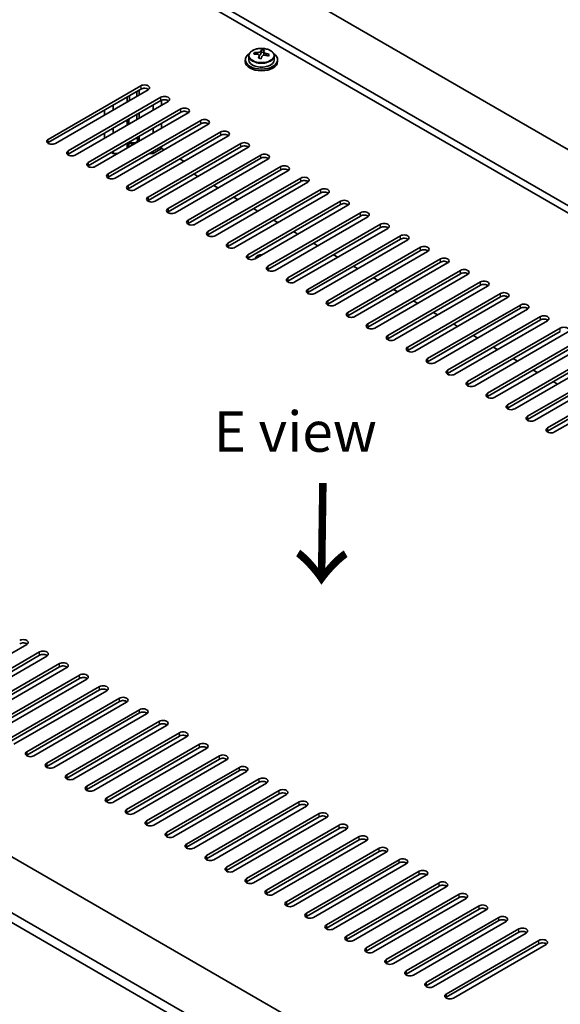
# Model space of a CAD drawing. Units: millimetres. Extents: x 58 to 9306, y 32 to 1437.
# Drawn here: x 358 to 492, y 790 to 1034 of the extents above; entities that cross this region are included whole.
import ezdxf

# ---------------------------------------------------------------- set-up
doc = ezdxf.new("R2010")
doc.units = ezdxf.units.MM
doc.header["$LTSCALE"] = 4
doc.layers.get('Defpoints').update_dxf_attribs({"lineweight": 25})
for name, color, linetype, lineweight in [('Dimension (ISO)', 7, 'Continuous', 18), ('Symbol (ISO)', 7, 'Continuous', 18), ('Visible (ISO)', 7, 'Continuous', 35), ('Visible Narrow (ISO)', 7, 'Continuous', 25)]:
    doc.layers.add(name, color=color, linetype=linetype, lineweight=lineweight)
doc.styles.add('Note Text (TK)', font='txt')
doc.dimstyles.new('Default - Method 1b (TK)', dxfattribs={"dimscale": 4, "dimtxt": 2.5, "dimasz": 2.5, "dimexe": 1, "dimexo": 1.5, "dimgap": 1, "dimtad": 1, "dimtoh": 1, "dimrnd": 1e-08, "dimdsep": 46, "dimtxsty": 'Note Text (TK)', "dimcen": 0.09, "dimdle": 5, "dimclrd": 100, "dimclre": 100, "dimclrt": 7, "dimadec": 1, "dimazin": 1, "dimtfac": 1, "dimtmove": 0, "dimatfit": 3, "dimfxl": 1, "dimtolj": 1, "dimlwd": -1, "dimlwe": -1, "dimarcsym": 0})

# ---------------------------------------------------------------- blocks, each defined once
blk = doc.blocks.new('*D6')
at = {"layer": 'Defpoints', "color": 0}
for p in [(157.84, 870.3), (461.9, 694.75), (461.9, 627.77)]:
    blk.add_point(p, dxfattribs=at)
at = {"layer": 'Dimension (ISO)', "color": 100}
for p, q in [((157.84, 863.37), (157.84, 798.7)), ((166.5, 798.32), (453.24, 632.77)), ((461.9, 687.82), (461.9, 623.15))]:
    blk.add_line(p, q, dxfattribs=at)
for points in [[(167.33, 799.76), (165.67, 796.87), (157.84, 803.32)], [(454.07, 634.21), (452.4, 631.33), (461.9, 627.77)]]:
    blk.add_solid(points, dxfattribs=at)
at = {"layer": 'Dimension (ISO)', "color": 7, "insert": (307.77, 726.09), "char_height": 10, "attachment_point": 4, "rotation": 330, "style": 'Note Text (TK)'}
blk.add_mtext('\\A1;{\\Q-30.000;\\W0.816;\\H0.816x;430}', dxfattribs=at)
blk = doc.blocks.new('*D7')
at = {"layer": 'Defpoints', "color": 0}
for p in [(391.19, 1062.17), (98.39, 961.78), (157.84, 927.45)]:
    blk.add_point(p, dxfattribs=at)
at = {"layer": 'Dimension (ISO)', "color": 100}
for p, q in [((385.19, 1065.64), (327.74, 1098.81)), ((323.07, 1091.5), (107.05, 966.78)), ((151.84, 930.92), (94.39, 964.09))]:
    blk.add_line(p, q, dxfattribs=at)
for points in [[(322.24, 1092.94), (323.91, 1090.05), (331.74, 1096.5)], [(106.22, 968.22), (107.88, 965.33), (98.39, 961.78)]]:
    blk.add_solid(points, dxfattribs=at)
at = {"layer": 'Dimension (ISO)', "color": 7, "insert": (204.88, 1032.59), "char_height": 10, "attachment_point": 4, "rotation": 30, "style": 'Note Text (TK)'}
blk.add_mtext('\\A1;{\\Q-30.000;\\W0.816;\\H0.816x;330}', dxfattribs=at)

msp = doc.modelspace()

# ---------------------------------------------------------------- linework, layer by layer
at = {"layer": 'Visible (ISO)'}
for p, q in [((392.9538, 1059.9282), (692.06, 887.2392)), ((680.0392, 880.299), (380.933, 1052.988)), ((678.4482, 879.3804), (380.933, 1051.1509)), ((414.5525, 1024.9557), (414.5525, 1024.0024)), ((415.9761, 1025.4044), (415.9761, 1025.8122)), ((417.119, 1024.3588), (417.119, 1025.0134)), ((417.581, 1025.4499), (417.7408, 1025.8671)), ((417.7408, 1025.8671), (417.7408, 1026.462)), ((417.7408, 1025.8671), (418.2861, 1025.7975)), ((418.2861, 1025.2654), (418.2861, 1025.9881)), ((420.8525, 1024.9557), (420.8525, 1024.0024)), ((413.7025, 1024.0024), (413.7025, 1023.5941)), ((421.7025, 1024.0024), (421.7025, 1023.5941)), ((364.8463, 1004.3044), (387.8273, 1017.5725)), ((387.8273, 1016.756), (364.8463, 1003.4879)), ((389.5951, 1016.5518), (366.6141, 1003.2838)), ((369.7961, 1001.4467), (392.777, 1014.7147)), ((384.3978, 1013.5512), (384.3978, 1014.776)), ((384.9635, 1013.8778), (384.9635, 1015.1026)), ((386.802, 1014.9393), (386.802, 1016.164)), ((387.3677, 1015.2659), (387.3677, 1016.4906)), ((392.777, 1013.8982), (369.7961, 1000.6302)), ((394.5448, 1013.6941), (371.5638, 1000.426)), ((380.933, 1011.5508), (380.933, 1012.7756)), ((390.8325, 1012.7756), (390.8325, 1011.5508)), ((392.9538, 1012.7756), (392.9538, 1013.983)), ((374.7458, 998.5889), (397.7268, 1011.857)), ((397.7268, 1011.0405), (374.7458, 997.7724)), ((399.4945, 1010.8364), (376.5136, 997.5683)), ((378.8117, 1010.3261), (378.8117, 1011.5508)), ((386.802, 1009.3054), (386.802, 1010.4485)), ((387.3677, 1009.5504), (387.3677, 1010.7751)), ((379.6956, 995.7312), (402.6765, 1008.9993)), ((402.6765, 1008.1828), (379.6956, 994.9147)), ((404.4443, 1007.9786), (381.4633, 994.7106)), ((384.3978, 1007.8357), (384.3978, 1009.0605)), ((384.8221, 1009.2238), (384.9635, 1009.3054)), ((384.8221, 1008.0807), (384.8221, 1009.2238)), ((384.9635, 1009.3054), (384.9635, 1009.3871)), ((386.802, 1009.3054), (386.8727, 1009.2646)), ((392.9538, 1007.0601), (392.9538, 1008.2848)), ((378.8117, 1004.6106), (378.8117, 1005.8353)), ((380.933, 1005.8353), (380.933, 1007.0601)), ((384.6453, 992.8734), (407.6263, 1006.1415)), ((407.6263, 1005.325), (384.6453, 992.057)), ((409.394, 1005.1209), (386.4131, 991.8528)), ((386.9434, 1004.8147), (386.9434, 1003.59)), ((387.3677, 1003.8349), (387.3677, 1005.0597)), ((390.8325, 1007.0601), (390.8325, 1005.8353)), ((384.3978, 1002.1203), (384.3978, 1003.345)), ((384.8221, 1002.3652), (384.8221, 1003.59)), ((389.5951, 990.0157), (412.576, 1003.2838)), ((412.576, 1002.4673), (389.5951, 989.1992)), ((392.9538, 1002.0386), (392.9538, 1002.5693)), ((380.4734, 1001.0792), (380.933, 1000.8139)), ((380.933, 1000.8139), (380.933, 1001.3446)), ((380.933, 1000.8139), (382.1351, 1000.8139)), ((389.9132, 1000.8139), (390.8325, 1000.8139)), ((390.8325, 1000.8139), (392.9538, 1002.0386)), ((390.8325, 1001.3446), (390.8325, 1000.8139)), ((414.3438, 1002.2632), (391.3628, 988.9951)), ((392.9538, 1002.0386), (393.5548, 1001.6916)), ((394.5448, 987.158), (417.5258, 1000.426)), ((417.5258, 999.6095), (394.5448, 986.3415)), ((419.2935, 999.4054), (396.3126, 986.1374)), ((397.4439, 999.4462), (398.5046, 998.8339)), ((399.4945, 984.3002), (422.4755, 997.5683)), ((422.4755, 996.7518), (399.4945, 983.4837)), ((400.9088, 995.7312), (401.9694, 995.1188)), ((424.2433, 996.5477), (401.2623, 983.2796)), ((404.4443, 981.4425), (427.4253, 994.7106)), ((427.4253, 993.8941), (404.4443, 980.626)), ((405.8585, 992.8734), (406.9192, 992.2611)), ((429.193, 993.6899), (406.2121, 980.4219)), ((409.394, 978.5848), (432.375, 991.8528)), ((432.375, 991.0363), (409.394, 977.7683)), ((434.1428, 990.8322), (411.1618, 977.5641)), ((410.8083, 990.0157), (411.8689, 989.4033)), ((414.3438, 975.727), (437.3248, 988.9951)), ((437.3248, 988.1786), (414.3438, 974.9105)), ((439.0925, 987.9745), (416.1116, 974.7064)), ((415.758, 987.158), (416.8187, 986.5456)), ((419.2935, 972.8693), (442.2745, 986.1374)), ((442.2745, 985.3209), (419.2935, 972.0528)), ((420.7077, 984.3002), (421.7684, 983.6879)), ((444.0423, 985.1167), (421.0613, 971.8487)), ((424.2433, 970.0115), (447.2243, 983.2796)), ((447.2243, 982.4631), (424.2433, 969.195)), ((425.6575, 981.4425), (426.7182, 980.8301)), ((448.992, 982.259), (426.0111, 968.9909)), ((429.193, 967.1538), (452.174, 980.4219)), ((452.174, 979.6054), (429.193, 966.3373)), ((430.6072, 978.5848), (431.6679, 977.9724)), ((453.9418, 979.4013), (430.9608, 966.1332)), ((416.8187, 975.5229), (416.6419, 975.4208)), ((434.1428, 964.2961), (457.1237, 977.5641)), ((457.1237, 976.7476), (434.1428, 963.4796)), ((435.557, 975.727), (436.6177, 975.1146)), ((458.8915, 976.5435), (435.9105, 963.2754)), ((416.2025, 974.7589), (416.2025, 974.8085)), ((439.0925, 961.4383), (462.0735, 974.7064)), ((462.0735, 973.8899), (439.0925, 960.6218)), ((463.8413, 973.6858), (440.8603, 960.4177)), ((440.5067, 972.8693), (441.5674, 972.2569)), ((444.0423, 958.5806), (467.0232, 971.8487)), ((467.0232, 971.0322), (444.0423, 957.7641)), ((468.791, 970.828), (445.81, 957.56)), ((445.4565, 970.0115), (446.5171, 969.3992)), ((448.992, 955.7229), (471.973, 968.9909)), ((471.973, 968.1744), (448.992, 954.9064)), ((450.4062, 967.1538), (451.4669, 966.5414)), ((473.7408, 967.9703), (450.7598, 954.7022)), ((453.9418, 952.8651), (476.9227, 966.1332)), ((476.9227, 965.3167), (453.9418, 952.0486)), ((455.356, 964.2961), (456.4166, 963.6837)), ((478.6905, 965.1126), (455.7095, 951.8445)), ((458.8915, 950.0074), (481.8725, 963.2754)), ((481.8725, 962.459), (458.8915, 949.1909)), ((460.3057, 961.4383), (461.3664, 960.826)), ((483.6403, 962.2548), (460.6593, 948.9868)), ((463.8413, 947.1496), (486.8222, 960.4177)), ((486.8222, 959.6012), (463.8413, 946.3331)), ((465.2555, 958.5806), (466.3161, 957.9682)), ((488.59, 959.3971), (465.609, 946.129)), ((468.791, 944.2919), (491.772, 957.56)), ((491.772, 956.7435), (468.791, 943.4754)), ((493.5397, 956.5394), (470.5588, 943.2713)), ((470.2052, 955.7229), (471.2659, 955.1105)), ((473.7408, 941.4342), (496.7217, 954.7022)), ((496.7217, 953.8857), (473.7408, 940.6177)), ((498.4895, 953.6816), (475.5085, 940.4135)), ((475.155, 952.8651), (476.2156, 952.2527)), ((478.6905, 938.5764), (501.6715, 951.8445)), ((501.6715, 951.028), (478.6905, 937.7599)), ((480.1047, 950.0074), (481.1654, 949.395)), ((503.4392, 950.8239), (480.4583, 937.5558)), ((483.6403, 935.7187), (506.6212, 948.9868)), ((506.6212, 948.1703), (483.6403, 934.9022)), ((485.0545, 947.1496), (486.1151, 946.5373)), ((508.389, 947.9661), (485.408, 934.6981)), ((488.59, 932.8609), (511.571, 946.129)), ((511.571, 945.3125), (488.59, 932.0445)), ((490.0042, 944.2919), (491.0649, 943.6795)), ((513.3387, 945.1084), (490.3578, 931.8403)), ((172.3365, 932.5548), (471.4427, 759.8657)), ((459.7754, 752.7214), (160.3157, 925.6145)), ((160.3157, 923.1651), (459.7754, 750.2719)), ((359.543, 879.1763), (336.562, 865.9082)), ((339.744, 864.0711), (362.725, 877.3392)), ((362.725, 876.5227), (339.744, 863.2546)), ((364.4928, 876.3186), (341.5118, 863.0505)), ((344.6938, 861.2134), (367.6747, 874.4814)), ((367.6747, 873.6649), (344.6938, 860.3969)), ((369.4425, 873.4608), (346.4615, 860.1928)), ((349.6435, 858.3556), (372.6245, 871.6237)), ((372.6245, 870.8072), (349.6435, 857.5391)), ((374.3923, 870.6031), (351.4113, 857.335)), ((354.5933, 855.4979), (377.5742, 868.766)), ((377.5742, 867.9495), (354.5933, 854.6814)), ((379.342, 867.7453), (356.361, 854.4773)), ((359.543, 852.6402), (382.524, 865.9082)), ((382.524, 865.0917), (359.543, 851.8237)), ((384.2918, 864.8876), (361.3108, 851.6195)), ((364.4928, 849.7824), (387.4737, 863.0505)), ((387.4737, 862.234), (364.4928, 848.9659)), ((389.2415, 862.0299), (366.2605, 848.7618)), ((369.4425, 846.9247), (392.4235, 860.1928)), ((392.4235, 859.3763), (369.4425, 846.1082)), ((394.1912, 859.1721), (371.2103, 845.9041)), ((374.3923, 844.0669), (397.3732, 857.335)), ((397.3732, 856.5185), (374.3923, 843.2504)), ((399.141, 856.3144), (376.16, 843.0463)), ((379.342, 841.2092), (402.323, 854.4773)), ((402.323, 853.6608), (379.342, 840.3927)), ((404.0907, 853.4567), (381.1098, 840.1886)), ((384.2918, 838.3515), (407.2727, 851.6195)), ((407.2727, 850.803), (384.2918, 837.535)), ((409.0405, 850.5989), (386.0595, 837.3308)), ((389.2415, 835.4937), (412.2225, 848.7618)), ((412.2225, 847.9453), (389.2415, 834.6772)), ((413.9902, 847.7412), (391.0093, 834.4731)), ((394.1912, 832.636), (417.1722, 845.9041)), ((417.1722, 845.0876), (394.1912, 831.8195)), ((418.94, 844.8834), (395.959, 831.6154)), ((399.141, 829.7783), (422.122, 843.0463)), ((422.122, 842.2298), (399.141, 828.9618)), ((423.8897, 842.0257), (400.9088, 828.7576)), ((404.0907, 826.9205), (427.0717, 840.1886)), ((427.0717, 839.3721), (404.0907, 826.104)), ((428.8395, 839.168), (405.8585, 825.8999)), ((409.0405, 824.0628), (432.0215, 837.3308)), ((432.0215, 836.5144), (409.0405, 823.2463)), ((433.7892, 836.3102), (410.8083, 823.0422)), ((413.9902, 821.205), (436.9712, 834.4731)), ((436.9712, 833.6566), (413.9902, 820.3885)), ((438.739, 833.4525), (415.758, 820.1844)), ((418.94, 818.3473), (441.921, 831.6154)), ((441.921, 830.7989), (418.94, 817.5308)), ((443.6887, 830.5948), (420.7077, 817.3267)), ((423.8897, 815.4896), (446.8707, 828.7576)), ((446.8707, 827.9411), (423.8897, 814.6731)), ((448.6385, 827.737), (425.6575, 814.4689)), ((428.8395, 812.6318), (451.8204, 825.8999)), ((451.8204, 825.0834), (428.8395, 811.8153)), ((453.5882, 824.8793), (430.6072, 811.6112)), ((433.7892, 809.7741), (456.7702, 823.0422)), ((456.7702, 822.2257), (433.7892, 808.9576)), ((458.538, 822.0215), (435.557, 808.7535)), ((438.739, 806.9164), (461.7199, 820.1844)), ((461.7199, 819.3679), (438.739, 806.0999)), ((463.4877, 819.1638), (440.5067, 805.8957)), ((443.6887, 804.0586), (466.6697, 817.3267)), ((466.6697, 816.5102), (443.6887, 803.2421)), ((468.4375, 816.3061), (445.4565, 803.038)), ((448.6385, 801.2009), (471.6194, 814.4689)), ((471.6194, 813.6524), (448.6385, 800.3844)), ((473.3872, 813.4483), (450.4062, 800.1803)), ((453.5882, 798.3431), (476.5692, 811.6112)), ((476.5692, 810.7947), (453.5882, 797.5266)), ((478.337, 810.5906), (455.356, 797.3225)), ((458.538, 795.4854), (481.5189, 808.7535)), ((481.5189, 807.937), (458.538, 794.6689)), ((483.2867, 807.7328), (460.3057, 794.4648)), ((463.4877, 792.6277), (486.4687, 805.8957)), ((486.4687, 805.0792), (463.4877, 791.8112)), ((488.2364, 804.8751), (465.2555, 791.607))]:
    msp.add_line(p, q, dxfattribs=at)
for centre, major_axis, ratio, start_param, end_param in [((417.7025, 1024.0024), (-4, 0), 0.57735027, 5.561933, 10.14603027), ((415.8962, 1019.1298), (1.0054, 7.8735), 0.17632598, 0.58014933, 0.67341172), ((417.6226, 1018.6905), (-7.603, 2.9126), 0.79723009, 5.14555671, 5.23802173), ((417.7824, 1019.1077), (7.603, -2.9126), 0.79723009, 2.00396406, 2.09642907), ((417.3413, 1018.9452), (1.0313, 8.0762), 0.17632598, 0.76353964, 0.85600466), ((417.303, 1017.8562), (-7.4122, 2.8395), 0.79723009, 4.9621664, 5.05542878), ((416.8584, 1025.5422), (0.74, 0), 0.57735027, 5.03597071, 6.06551618), ((417.3413, 1018.9452), (1.0313, 8.0762), 0.17632598, 0.39755639, 0.4900214), ((418.0638, 1018.853), (-1.0313, -8.0762), 0.17632598, 3.90513229, 3.99759731), ((418.1021, 1019.942), (7.4122, -2.8395), 0.79723009, 1.82057374, 1.91383613), ((419.0261, 1025.2654), (-0.74, 0), 0.57735027, 0, 0.25776769), ((418.0638, 1018.853), (-1.0313, -8.0762), 0.17632598, 3.53914904, 3.63161406), ((417.6226, 1018.6905), (-7.603, 2.9126), 0.79723009, 4.77957345, 4.87203847), ((417.7824, 1019.1077), (7.603, -2.9126), 0.79723009, 1.6379808, 1.73044582), ((419.5089, 1018.6684), (-1.0054, -7.8735), 0.17632598, 3.72174198, 3.81500437), ((417.7025, 1023.5941), (-4, 0), 0.57735027, 0, 3.14159265), ((417.7025, 1024.0024), (3.15, 0), 0.57735027, 3.14159265, 6.28318531), ((388.7112, 1017.0622), (1.25, 0), 0.57735027, 5.49778714, 8.6393798), ((388.7112, 1016.2457), (1.25, 0), 0.57735027, 0.60126422, 2.35619449), ((393.6609, 1014.2044), (1.25, 0), 0.57735027, 5.49778714, 8.6393798), ((393.6609, 1013.3879), (-1.25, 0), 0.57735027, 3.74285687, 5.49778714), ((398.6107, 1011.3467), (1.25, 0), 0.57735027, 5.49778714, 8.6393798), ((385.8827, 1009.8362), (1.3, 0), 0.57735027, 0.78539816, 0.86239729), ((398.6107, 1010.5302), (-1.25, 0), 0.57735027, 3.74285687, 5.49778714), ((403.5604, 1008.4889), (1.25, 0), 0.57735027, 5.49778714, 8.6393798), ((403.5604, 1007.6724), (-1.25, 0), 0.57735027, 3.74285687, 5.49778714), ((408.5102, 1005.6312), (1.25, 0), 0.57735027, 5.49778714, 8.6393798), ((408.5102, 1004.8147), (-1.25, 0), 0.57735027, 3.74285687, 5.49778714), ((365.7302, 1003.7941), (-1.25, 0), 0.57735027, 5.49778714, 8.6393798), ((365.7302, 1002.9776), (1.25, 0), 0.57735027, 2.35619449, 2.54032844), ((385.8827, 1003.9982), (1.5, 0), 0.57735027, 3.92699082, 4.91210163), ((385.8827, 1004.1234), (-1.1933, 0), 0.57735027, 0.70432429, 2.66565788), ((385.8827, 1004.1234), (1.1933, 0), 0.57735027, 0.47593478, 0.86647204), ((385.8827, 1003.9982), (-1.5, 0), 0.57735027, 3.92699082, 4.09443888), ((413.4599, 1002.7735), (1.25, 0), 0.57735027, 5.49778714, 8.6393798), ((413.4599, 1001.957), (-1.25, 0), 0.57735027, 3.74285687, 5.49778714), ((370.6799, 1000.9364), (-1.25, 0), 0.57735027, 5.49778714, 8.6393798), ((370.6799, 1000.1199), (-1.25, 0), 0.57735027, 5.49778714, 5.68192109), ((418.4097, 999.9157), (1.25, 0), 0.57735027, 5.49778714, 8.6393798), ((375.6297, 998.0786), (-1.25, 0), 0.57735027, 5.49778714, 8.6393798), ((375.6297, 997.2621), (-1.25, 0), 0.57735027, 5.49778714, 5.68192109), ((418.4097, 999.0992), (-1.25, 0), 0.57735027, 3.74285687, 5.49778714), ((423.3594, 997.058), (1.25, 0), 0.57735027, 5.49778714, 8.6393798), ((380.5794, 995.2209), (-1.25, 0), 0.57735027, 5.49778714, 8.6393798), ((423.3594, 996.2415), (-1.25, 0), 0.57735027, 3.74285687, 5.49778714), ((380.5794, 994.4044), (-1.25, 0), 0.57735027, 5.49778714, 5.68192109), ((385.5292, 992.3631), (-1.25, 0), 0.57735027, 5.49778714, 8.6393798), ((428.3091, 994.2003), (1.25, 0), 0.57735027, 5.49778714, 8.6393798), ((428.3091, 993.3838), (-1.25, 0), 0.57735027, 3.74285687, 5.49778714), ((385.5292, 991.5466), (-1.25, 0), 0.57735027, 5.49778714, 5.68192109), ((433.2589, 991.3425), (1.25, 0), 0.57735027, 5.49778714, 8.6393798), ((433.2589, 990.526), (-1.25, 0), 0.57735027, 3.74285687, 5.49778714), ((390.4789, 989.5054), (-1.25, 0), 0.57735027, 5.49778714, 8.6393798), ((390.4789, 988.6889), (-1.25, 0), 0.57735027, 5.49778714, 5.68192109), ((438.2086, 988.4848), (1.25, 0), 0.57735027, 5.49778714, 8.6393798), ((438.2086, 987.6683), (-1.25, 0), 0.57735027, 3.74285687, 5.49778714), ((395.4287, 986.6477), (-1.25, 0), 0.57735027, 5.49778714, 8.6393798), ((395.4287, 985.8312), (-1.25, 0), 0.57735027, 5.49778714, 5.68192109), ((443.1584, 985.627), (1.25, 0), 0.57735027, 5.49778714, 8.6393798), ((443.1584, 984.8105), (-1.25, 0), 0.57735027, 3.74285687, 5.49778714), ((400.3784, 983.7899), (-1.25, 0), 0.57735027, 5.49778714, 8.6393798), ((400.3784, 982.9734), (-1.25, 0), 0.57735027, 5.49778714, 5.68192109), ((448.1081, 982.7693), (1.25, 0), 0.57735027, 5.49778714, 8.6393798), ((405.3282, 980.9322), (-1.25, 0), 0.57735027, 5.49778714, 8.6393798), ((405.3282, 980.1157), (-1.25, 0), 0.57735027, 5.49778714, 5.68192109), ((448.1081, 981.9528), (-1.25, 0), 0.57735027, 3.74285687, 5.49778714), ((453.0579, 979.9116), (1.25, 0), 0.57735027, 5.49778714, 8.6393798), ((410.2779, 978.0744), (-1.25, 0), 0.57735027, 5.49778714, 8.6393798), ((453.0579, 979.0951), (-1.25, 0), 0.57735027, 3.74285687, 5.49778714), ((410.2779, 977.258), (-1.25, 0), 0.57735027, 5.49778714, 5.68192109), ((415.2277, 975.2167), (-1.25, 0), 0.57735027, 5.49778714, 8.6393798), ((417.7025, 975.0126), (-1.25, 0), 0.57735027, 4.57049191, 6.42508238), ((458.0076, 977.0538), (1.25, 0), 0.57735027, 5.49778714, 8.6393798), ((458.0076, 976.2373), (-1.25, 0), 0.57735027, 3.74285687, 5.49778714), ((415.2277, 974.4002), (-1.25, 0), 0.57735027, 5.49778714, 5.68192109), ((417.7025, 974.8085), (-1.5, 0), 0.57735027, 5.49778714, 6.33885583), ((462.9574, 974.1961), (1.25, 0), 0.57735027, 5.49778714, 8.6393798), ((462.9574, 973.3796), (-1.25, 0), 0.57735027, 3.74285687, 5.49778714), ((420.1774, 972.359), (-1.25, 0), 0.57735027, 5.49778714, 8.6393798), ((420.1774, 971.5425), (-1.25, 0), 0.57735027, 5.49778714, 5.68192109), ((467.9071, 971.3384), (1.25, 0), 0.57735027, 5.49778714, 8.6393798), ((467.9071, 970.5219), (-1.25, 0), 0.57735027, 3.74285687, 5.49778714), ((425.1272, 969.5012), (-1.25, 0), 0.57735027, 5.49778714, 8.6393798), ((425.1272, 968.6847), (-1.25, 0), 0.57735027, 5.49778714, 5.68192109), ((472.8569, 968.4806), (1.25, 0), 0.57735027, 5.49778714, 8.6393798), ((472.8569, 967.6641), (-1.25, 0), 0.57735027, 3.74285687, 5.49778714), ((430.0769, 966.6435), (-1.25, 0), 0.57735027, 5.49778714, 8.6393798), ((430.0769, 965.827), (-1.25, 0), 0.57735027, 5.49778714, 5.68192109), ((477.8066, 965.6229), (1.25, 0), 0.57735027, 5.49778714, 8.6393798), ((435.0267, 963.7858), (-1.25, 0), 0.57735027, 5.49778714, 8.6393798), ((435.0267, 962.9693), (-1.25, 0), 0.57735027, 5.49778714, 5.68192109), ((477.8066, 964.8064), (-1.25, 0), 0.57735027, 3.74285687, 5.49778714), ((482.7564, 962.7651), (1.25, 0), 0.57735027, 5.49778714, 8.6393798), ((439.9764, 960.928), (-1.25, 0), 0.57735027, 5.49778714, 8.6393798), ((482.7564, 961.9486), (-1.25, 0), 0.57735027, 3.74285687, 5.49778714), ((439.9764, 960.1115), (-1.25, 0), 0.57735027, 5.49778714, 5.68192109), ((444.9262, 958.0703), (-1.25, 0), 0.57735027, 5.49778714, 8.6393798), ((487.7061, 959.9074), (1.25, 0), 0.57735027, 5.49778714, 8.6393798), ((487.7061, 959.0909), (-1.25, 0), 0.57735027, 3.74285687, 5.49778714), ((444.9262, 957.2538), (-1.25, 0), 0.57735027, 5.49778714, 5.68192109), ((492.6559, 957.0497), (1.25, 0), 0.57735027, 5.49778714, 8.6393798), ((449.8759, 955.2125), (-1.25, 0), 0.57735027, 5.49778714, 8.6393798), ((449.8759, 954.396), (-1.25, 0), 0.57735027, 5.49778714, 5.68192109), ((454.8257, 952.3548), (-1.25, 0), 0.57735027, 5.49778714, 8.6393798), ((454.8257, 951.5383), (-1.25, 0), 0.57735027, 5.49778714, 5.68192109), ((459.7754, 949.4971), (-1.25, 0), 0.57735027, 5.49778714, 8.6393798), ((459.7754, 948.6806), (-1.25, 0), 0.57735027, 5.49778714, 5.68192109), ((464.7251, 946.6393), (-1.25, 0), 0.57735027, 5.49778714, 8.6393798), ((464.7251, 945.8228), (-1.25, 0), 0.57735027, 5.49778714, 5.68192109), ((469.6749, 943.7816), (-1.25, 0), 0.57735027, 5.49778714, 8.6393798), ((469.6749, 942.9651), (-1.25, 0), 0.57735027, 5.49778714, 5.68192109), ((474.6246, 940.9239), (-1.25, 0), 0.57735027, 5.49778714, 8.6393798), ((474.6246, 940.1074), (-1.25, 0), 0.57735027, 5.49778714, 5.68192109), ((479.5744, 938.0661), (-1.25, 0), 0.57735027, 5.49778714, 8.6393798), ((479.5744, 937.2496), (-1.25, 0), 0.57735027, 5.49778714, 5.68192109), ((484.5241, 935.2084), (-1.25, 0), 0.57735027, 5.49778714, 8.6393798), ((484.5241, 934.3919), (-1.25, 0), 0.57735027, 5.49778714, 5.68192109), ((489.4739, 932.3506), (-1.25, 0), 0.57735027, 5.49778714, 8.6393798), ((489.4739, 931.5341), (-1.25, 0), 0.57735027, 5.49778714, 5.68192109), ((358.6591, 879.6866), (1.25, 0), 0.57735027, 5.49778714, 8.6393798), ((358.6591, 878.8701), (-1.25, 0), 0.57735027, 3.74285687, 5.49778714), ((363.6089, 876.8289), (1.25, 0), 0.57735027, 5.49778714, 8.6393798), ((363.6089, 876.0124), (-1.25, 0), 0.57735027, 3.74285687, 5.49778714), ((368.5586, 873.9711), (1.25, 0), 0.57735027, 5.49778714, 8.6393798), ((368.5586, 873.1546), (-1.25, 0), 0.57735027, 3.74285687, 5.49778714), ((373.5084, 871.1134), (1.25, 0), 0.57735027, 5.49778714, 8.6393798), ((373.5084, 870.2969), (-1.25, 0), 0.57735027, 3.74285687, 5.49778714), ((378.4581, 868.2557), (1.25, 0), 0.57735027, 5.49778714, 8.6393798), ((378.4581, 867.4392), (-1.25, 0), 0.57735027, 3.74285687, 5.49778714), ((383.4079, 865.3979), (1.25, 0), 0.57735027, 5.49778714, 8.6393798), ((383.4079, 864.5814), (-1.25, 0), 0.57735027, 3.74285687, 5.49778714), ((388.3576, 862.5402), (1.25, 0), 0.57735027, 5.49778714, 8.6393798), ((388.3576, 861.7237), (-1.25, 0), 0.57735027, 3.74285687, 5.49778714), ((393.3074, 859.6824), (1.25, 0), 0.57735027, 5.49778714, 8.6393798), ((393.3074, 858.8659), (-1.25, 0), 0.57735027, 3.74285687, 5.49778714), ((398.2571, 856.8247), (1.25, 0), 0.57735027, 5.49778714, 8.6393798), ((398.2571, 856.0082), (-1.25, 0), 0.57735027, 3.74285687, 5.49778714), ((403.2069, 853.967), (1.25, 0), 0.57735027, 5.49778714, 8.6393798), ((403.2069, 853.1505), (-1.25, 0), 0.57735027, 3.74285687, 5.49778714), ((360.4269, 852.1299), (-1.25, 0), 0.57735027, 5.49778714, 8.6393798), ((360.4269, 851.3134), (-1.25, 0), 0.57735027, 5.49778714, 5.68192109), ((408.1566, 851.1092), (1.25, 0), 0.57735027, 5.49778714, 8.6393798), ((365.3766, 849.2721), (-1.25, 0), 0.57735027, 5.49778714, 8.6393798), ((365.3766, 848.4556), (-1.25, 0), 0.57735027, 5.49778714, 5.68192109), ((408.1566, 850.2927), (-1.25, 0), 0.57735027, 3.74285687, 5.49778714), ((413.1064, 848.2515), (1.25, 0), 0.57735027, 5.49778714, 8.6393798), ((370.3264, 846.4144), (-1.25, 0), 0.57735027, 5.49778714, 8.6393798), ((413.1064, 847.435), (-1.25, 0), 0.57735027, 3.74285687, 5.49778714), ((370.3264, 845.5979), (-1.25, 0), 0.57735027, 5.49778714, 5.68192109), ((375.2761, 843.5566), (-1.25, 0), 0.57735027, 5.49778714, 8.6393798), ((418.0561, 845.3938), (1.25, 0), 0.57735027, 5.49778714, 8.6393798), ((418.0561, 844.5773), (-1.25, 0), 0.57735027, 3.74285687, 5.49778714), ((375.2761, 842.7401), (-1.25, 0), 0.57735027, 5.49778714, 5.68192109), ((423.0058, 842.536), (1.25, 0), 0.57735027, 5.49778714, 8.6393798), ((423.0058, 841.7195), (-1.25, 0), 0.57735027, 3.74285687, 5.49778714), ((380.2259, 840.6989), (-1.25, 0), 0.57735027, 5.49778714, 8.6393798), ((380.2259, 839.8824), (-1.25, 0), 0.57735027, 5.49778714, 5.68192109), ((427.9556, 839.6783), (1.25, 0), 0.57735027, 5.49778714, 8.6393798), ((427.9556, 838.8618), (-1.25, 0), 0.57735027, 3.74285687, 5.49778714), ((385.1756, 837.8412), (-1.25, 0), 0.57735027, 5.49778714, 8.6393798), ((385.1756, 837.0247), (-1.25, 0), 0.57735027, 5.49778714, 5.68192109), ((432.9053, 836.8205), (1.25, 0), 0.57735027, 5.49778714, 8.6393798), ((432.9053, 836.004), (-1.25, 0), 0.57735027, 3.74285687, 5.49778714), ((390.1254, 834.9834), (-1.25, 0), 0.57735027, 5.49778714, 8.6393798), ((390.1254, 834.1669), (-1.25, 0), 0.57735027, 5.49778714, 5.68192109), ((437.8551, 833.9628), (1.25, 0), 0.57735027, 5.49778714, 8.6393798), ((395.0751, 832.1257), (-1.25, 0), 0.57735027, 5.49778714, 8.6393798), ((395.0751, 831.3092), (-1.25, 0), 0.57735027, 5.49778714, 5.68192109), ((437.8551, 833.1463), (-1.25, 0), 0.57735027, 3.74285687, 5.49778714), ((442.8048, 831.1051), (1.25, 0), 0.57735027, 5.49778714, 8.6393798), ((400.0249, 829.2679), (-1.25, 0), 0.57735027, 5.49778714, 8.6393798), ((442.8048, 830.2886), (-1.25, 0), 0.57735027, 3.74285687, 5.49778714), ((400.0249, 828.4514), (-1.25, 0), 0.57735027, 5.49778714, 5.68192109), ((404.9746, 826.4102), (-1.25, 0), 0.57735027, 5.49778714, 8.6393798), ((447.7546, 828.2473), (1.25, 0), 0.57735027, 5.49778714, 8.6393798), ((447.7546, 827.4308), (-1.25, 0), 0.57735027, 3.74285687, 5.49778714), ((404.9746, 825.5937), (-1.25, 0), 0.57735027, 5.49778714, 5.68192109), ((452.7043, 825.3896), (1.25, 0), 0.57735027, 5.49778714, 8.6393798), ((452.7043, 824.5731), (-1.25, 0), 0.57735027, 3.74285687, 5.49778714), ((409.9244, 823.5525), (-1.25, 0), 0.57735027, 5.49778714, 8.6393798), ((409.9244, 822.736), (-1.25, 0), 0.57735027, 5.49778714, 5.68192109), ((457.6541, 822.5318), (1.25, 0), 0.57735027, 5.49778714, 8.6393798), ((457.6541, 821.7154), (-1.25, 0), 0.57735027, 3.74285687, 5.49778714), ((414.8741, 820.6947), (-1.25, 0), 0.57735027, 5.49778714, 8.6393798), ((414.8741, 819.8782), (-1.25, 0), 0.57735027, 5.49778714, 5.68192109), ((462.6038, 819.6741), (1.25, 0), 0.57735027, 5.49778714, 8.6393798), ((462.6038, 818.8576), (-1.25, 0), 0.57735027, 3.74285687, 5.49778714), ((419.8239, 817.837), (-1.25, 0), 0.57735027, 5.49778714, 8.6393798), ((419.8239, 817.0205), (-1.25, 0), 0.57735027, 5.49778714, 5.68192109), ((467.5536, 816.8164), (1.25, 0), 0.57735027, 5.49778714, 8.6393798), ((424.7736, 814.9793), (-1.25, 0), 0.57735027, 5.49778714, 8.6393798), ((424.7736, 814.1628), (-1.25, 0), 0.57735027, 5.49778714, 5.68192109), ((467.5536, 815.9999), (-1.25, 0), 0.57735027, 3.74285687, 5.49778714), ((472.5033, 813.9586), (1.25, 0), 0.57735027, 5.49778714, 8.6393798), ((429.7234, 812.1215), (-1.25, 0), 0.57735027, 5.49778714, 8.6393798), ((472.5033, 813.1421), (-1.25, 0), 0.57735027, 3.74285687, 5.49778714), ((429.7234, 811.305), (-1.25, 0), 0.57735027, 5.49778714, 5.68192109), ((434.6731, 809.2638), (-1.25, 0), 0.57735027, 5.49778714, 8.6393798), ((477.4531, 811.1009), (1.25, 0), 0.57735027, 5.49778714, 8.6393798), ((477.4531, 810.2844), (-1.25, 0), 0.57735027, 3.74285687, 5.49778714), ((434.6731, 808.4473), (-1.25, 0), 0.57735027, 5.49778714, 5.68192109), ((482.4028, 808.2432), (1.25, 0), 0.57735027, 5.49778714, 8.6393798), ((482.4028, 807.4267), (-1.25, 0), 0.57735027, 3.74285687, 5.49778714), ((439.6229, 806.406), (-1.25, 0), 0.57735027, 5.49778714, 8.6393798), ((439.6229, 805.5895), (-1.25, 0), 0.57735027, 5.49778714, 5.68192109), ((487.3526, 805.3854), (1.25, 0), 0.57735027, 5.49778714, 8.6393798), ((487.3526, 804.5689), (-1.25, 0), 0.57735027, 3.74285687, 5.49778714), ((444.5726, 803.5483), (-1.25, 0), 0.57735027, 5.49778714, 8.6393798), ((444.5726, 802.7318), (-1.25, 0), 0.57735027, 5.49778714, 5.68192109), ((449.5224, 800.6906), (-1.25, 0), 0.57735027, 5.49778714, 8.6393798), ((449.5224, 799.8741), (-1.25, 0), 0.57735027, 5.49778714, 5.68192109), ((454.4721, 797.8328), (-1.25, 0), 0.57735027, 5.49778714, 8.6393798), ((454.4721, 797.0163), (-1.25, 0), 0.57735027, 5.49778714, 5.68192109), ((459.4218, 794.9751), (-1.25, 0), 0.57735027, 5.49778714, 8.6393798), ((459.4218, 794.1586), (-1.25, 0), 0.57735027, 5.49778714, 5.68192109), ((464.3716, 792.1174), (-1.25, 0), 0.57735027, 5.49778714, 8.6393798), ((464.3716, 791.3009), (-1.25, 0), 0.57735027, 5.49778714, 5.68192109)]:
    msp.add_ellipse(centre, major_axis=major_axis, ratio=ratio, start_param=start_param, end_param=end_param, dxfattribs=at)
for points, knots in [([(414.5525, 1024.9557), (414.5525, 1025.1501), (414.6027, 1025.344), (414.7973, 1025.7161), (414.9459, 1025.8933), (415.331, 1026.2168), (415.572, 1026.3611), (416.118, 1026.5972), (416.4234, 1026.6885), (417.0656, 1026.8094), (417.4022, 1026.839), (418.0737, 1026.8345), (418.4085, 1026.8005), (419.0443, 1026.6717), (419.3452, 1026.5768), (419.8837, 1026.3334), (420.1211, 1026.1848), (420.5047, 1025.8458), (420.6519, 1025.6554), (420.8151, 1025.2917), (420.8525, 1025.1238), (420.8525, 1024.9557)], [1.3531272, 1.3531272, 1.3531272, 1.3531272, 1.64628527, 1.64628527, 1.95530068, 1.95530068, 2.28106049, 2.28106049, 2.60892566, 2.60892566, 2.93547521, 2.93547521, 3.26146237, 3.26146237, 3.58809187, 3.58809187, 3.91601536, 3.91601536, 4.2411655, 4.2411655, 4.49471985, 4.49471985, 4.49471985, 4.49471985]), ([(417.1016, 1024.9052), (417.1215, 1024.9677), (417.1249, 1025.0348), (417.0907, 1025.159), (417.0531, 1025.2161), (416.9528, 1025.3069), (416.8836, 1025.3465), (416.7217, 1025.3998), (416.6291, 1025.4135), (416.5388, 1025.4146)], [0.225164225, 0.225164225, 0.225164225, 0.225164225, 0.253148765, 0.253148765, 0.281133306, 0.281133306, 0.309117846, 0.309117846, 0.337102387, 0.337102387, 0.337102387, 0.337102387]), ([(416.6986, 1025.8318), (416.7889, 1025.8306), (416.8895, 1025.8377), (417.0839, 1025.8694), (417.1777, 1025.8941), (417.335, 1025.952), (417.4087, 1025.989), (417.5217, 1026.0705), (417.561, 1026.115), (417.581, 1026.1567)], [0.113199271, 0.113199271, 0.113199271, 0.113199271, 0.141183811, 0.141183811, 0.169168352, 0.169168352, 0.197152892, 0.197152892, 0.225137433, 0.225137433, 0.225137433, 0.225137433]), ([(418.7065, 1025.1378), (418.6162, 1025.1597), (418.5156, 1025.1707), (418.3212, 1025.163), (418.2274, 1025.1442), (418.0701, 1025.0863), (417.9964, 1025.0434), (417.8834, 1024.9379), (417.8441, 1024.8754), (417.8241, 1024.8129)], [0.338363496, 0.338363496, 0.338363496, 0.338363496, 0.366348036, 0.366348036, 0.394332577, 0.394332577, 0.422317117, 0.422317117, 0.450301658, 0.450301658, 0.450301658, 0.450301658]), ([(418.3035, 1026.0644), (418.2836, 1026.0227), (418.2802, 1025.9736), (418.3144, 1025.8734), (418.352, 1025.8222), (418.4523, 1025.7313), (418.5215, 1025.6858), (418.6834, 1025.6086), (418.776, 1025.5769), (418.8663, 1025.555)], [0, 0, 0, 0, 0.027984541, 0.027984541, 0.055969081, 0.055969081, 0.083953622, 0.083953622, 0.111938162, 0.111938162, 0.111938162, 0.111938162])]:
    msp.add_open_spline(points, degree=3, knots=knots, dxfattribs=at)
at = {"layer": 'Visible Narrow (ISO)'}
for p, q in [((416.6986, 1025.3995), (416.6986, 1025.8318)), ((417.1016, 1024.3607), (417.1016, 1024.9052)), ((417.581, 1026.1567), (417.581, 1025.4499)), ((418.8663, 1025.555), (418.8663, 1025.0976)), ((387.8273, 1017.5725), (387.8273, 1016.756)), ((392.777, 1013.8982), (392.777, 1014.7147)), ((397.7268, 1011.0405), (397.7268, 1011.857)), ((402.6765, 1008.1828), (402.6765, 1008.9993)), ((407.6263, 1005.325), (407.6263, 1006.1415)), ((364.8463, 1003.4879), (364.8463, 1004.3044)), ((412.576, 1002.4673), (412.576, 1003.2838)), ((369.7961, 1001.4467), (369.7961, 1000.6302)), ((417.5258, 999.6095), (417.5258, 1000.426)), ((374.7458, 998.5889), (374.7458, 997.7724)), ((422.4755, 996.7518), (422.4755, 997.5683)), ((379.6956, 995.7312), (379.6956, 994.9147)), ((384.6453, 992.8734), (384.6453, 992.057)), ((427.4253, 993.8941), (427.4253, 994.7106)), ((432.375, 991.0363), (432.375, 991.8528)), ((389.5951, 990.0157), (389.5951, 989.1992)), ((437.3248, 988.1786), (437.3248, 988.9951)), ((394.5448, 987.158), (394.5448, 986.3415)), ((442.2745, 985.3209), (442.2745, 986.1374)), ((399.4945, 984.3002), (399.4945, 983.4837)), ((447.2243, 982.4631), (447.2243, 983.2796)), ((404.4443, 981.4425), (404.4443, 980.626)), ((452.174, 979.6054), (452.174, 980.4219)), ((409.394, 978.5848), (409.394, 977.7683)), ((414.3438, 975.727), (414.3438, 974.9105)), ((457.1237, 976.7476), (457.1237, 977.5641)), ((462.0735, 973.8899), (462.0735, 974.7064)), ((419.2935, 972.8693), (419.2935, 972.0528)), ((467.0232, 971.0322), (467.0232, 971.8487)), ((424.2433, 970.0115), (424.2433, 969.195)), ((471.973, 968.1744), (471.973, 968.9909)), ((429.193, 967.1538), (429.193, 966.3373)), ((476.9227, 965.3167), (476.9227, 966.1332)), ((434.1428, 964.2961), (434.1428, 963.4796)), ((481.8725, 962.459), (481.8725, 963.2754)), ((439.0925, 961.4383), (439.0925, 960.6218)), ((444.0423, 958.5806), (444.0423, 957.7641)), ((486.8222, 959.6012), (486.8222, 960.4177)), ((491.772, 956.7435), (491.772, 957.56)), ((448.992, 955.7229), (448.992, 954.9064)), ((453.9418, 952.8651), (453.9418, 952.0486)), ((458.8915, 950.0074), (458.8915, 949.1909)), ((463.8413, 947.1496), (463.8413, 946.3331)), ((468.791, 944.2919), (468.791, 943.4754)), ((473.7408, 941.4342), (473.7408, 940.6177)), ((478.6905, 938.5764), (478.6905, 937.7599)), ((483.6403, 935.7187), (483.6403, 934.9022)), ((488.59, 932.8609), (488.59, 932.0445)), ((362.725, 876.5227), (362.725, 877.3392)), ((367.6747, 873.6649), (367.6747, 874.4814)), ((372.6245, 870.8072), (372.6245, 871.6237)), ((377.5742, 867.9495), (377.5742, 868.766)), ((382.524, 865.0917), (382.524, 865.9082)), ((387.4737, 862.234), (387.4737, 863.0505)), ((392.4235, 859.3763), (392.4235, 860.1928)), ((397.3732, 856.5185), (397.3732, 857.335)), ((402.323, 853.6608), (402.323, 854.4773)), ((359.543, 852.6402), (359.543, 851.8237)), ((407.2727, 850.803), (407.2727, 851.6195)), ((364.4928, 849.7824), (364.4928, 848.9659)), ((412.2225, 847.9453), (412.2225, 848.7618)), ((369.4425, 846.9247), (369.4425, 846.1082)), ((374.3923, 844.0669), (374.3923, 843.2504)), ((417.1722, 845.0876), (417.1722, 845.9041)), ((422.122, 842.2298), (422.122, 843.0463)), ((379.342, 841.2092), (379.342, 840.3927)), ((427.0717, 839.3721), (427.0717, 840.1886)), ((384.2918, 838.3515), (384.2918, 837.535)), ((432.0215, 836.5144), (432.0215, 837.3308)), ((389.2415, 835.4937), (389.2415, 834.6772)), ((436.9712, 833.6566), (436.9712, 834.4731)), ((394.1912, 832.636), (394.1912, 831.8195)), ((441.921, 830.7989), (441.921, 831.6154)), ((399.141, 829.7783), (399.141, 828.9618)), ((404.0907, 826.9205), (404.0907, 826.104)), ((446.8707, 827.9411), (446.8707, 828.7576)), ((451.8204, 825.0834), (451.8204, 825.8999)), ((409.0405, 824.0628), (409.0405, 823.2463)), ((456.7702, 822.2257), (456.7702, 823.0422)), ((413.9902, 821.205), (413.9902, 820.3885)), ((461.7199, 819.3679), (461.7199, 820.1844)), ((418.94, 818.3473), (418.94, 817.5308)), ((466.6697, 816.5102), (466.6697, 817.3267)), ((423.8897, 815.4896), (423.8897, 814.6731)), ((428.8395, 812.6318), (428.8395, 811.8153)), ((471.6194, 813.6524), (471.6194, 814.4689)), ((433.7892, 809.7741), (433.7892, 808.9576)), ((476.5692, 810.7947), (476.5692, 811.6112)), ((481.5189, 807.937), (481.5189, 808.7535)), ((438.739, 806.9164), (438.739, 806.0999)), ((486.4687, 805.0792), (486.4687, 805.8957)), ((443.6887, 804.0586), (443.6887, 803.2421)), ((448.6385, 801.2009), (448.6385, 800.3844)), ((453.5882, 798.3431), (453.5882, 797.5266)), ((458.538, 795.4854), (458.538, 794.6689)), ((463.4877, 792.6277), (463.4877, 791.8112))]:
    msp.add_line(p, q, dxfattribs=at)
msp.add_ellipse((417.7025, 1025.0677), major_axis=(3.0575, 0), ratio=0.57735027, dxfattribs=at)
msp.add_ellipse((417.7025, 1024.9557), major_axis=(3.15, 0), ratio=0.57735027, start_param=3.14159265, end_param=6.28318531, dxfattribs=at)

# ---------------------------------------------------------------- texts
at = {"layer": 'Symbol (ISO)', "color": 7, "insert": (405.8696, 931.9215), "char_height": 10, "width": 40.526314, "attachment_point": 4, "line_spacing_factor": 1.5, "style": 'Note Text (TK)'}
msp.add_mtext('{\\fＭＳ Ｐゴシック|b0|i0;E view}', dxfattribs=at)
at = {"layer": 'Symbol (ISO)', "color": 7, "insert": (432.5708, 920.3002), "char_height": 20, "width": 29.941521, "attachment_point": 4, "rotation": 269.195104, "line_spacing_factor": 1.5, "style": 'Note Text (TK)'}
msp.add_mtext('{\\fＭＳ Ｐゴシック|b0|i0;\\H20.0000;→}', dxfattribs=at)

# ---------------------------------------------------------------- dimensions: what is measured, and where the dimension line sits
at = {"layer": 'Dimension (ISO)', "color": 100}
for base, p1, p2, angle, picture, middle in [((98.3899, 961.7756), (391.186, 1062.1736), (157.8408, 927.4517), 30, '*D7', (215.0625, 1029.1366)), ((461.8967, 627.77), (157.8408, 870.2969), (461.8967, 694.7501), 150, '*D6', (309.8688, 715.5434))]:
    dim = msp.add_linear_dim(base=base, p1=p1, p2=p2, angle=angle, text='{\\Q-30.000;\\W0.816;\\H0.816x;<>}', dimstyle='Default - Method 1b (TK)', override={"dimgap": 1, "dimtoh": 0, "dimdec": 2, "dimlfac": 1.224745, "dimtol": 0, "dimlim": 0, "dimtp": 0, "dimtm": 0, "dimtdec": 2, "dimtofl": 0, "dimatfit": 1}, dxfattribs=at)
    dim.commit()
    dim.dimension.update_dxf_attribs({"geometry": picture, "text_midpoint": middle, "dimtype": 160})

doc.saveas('drawing.dxf')
